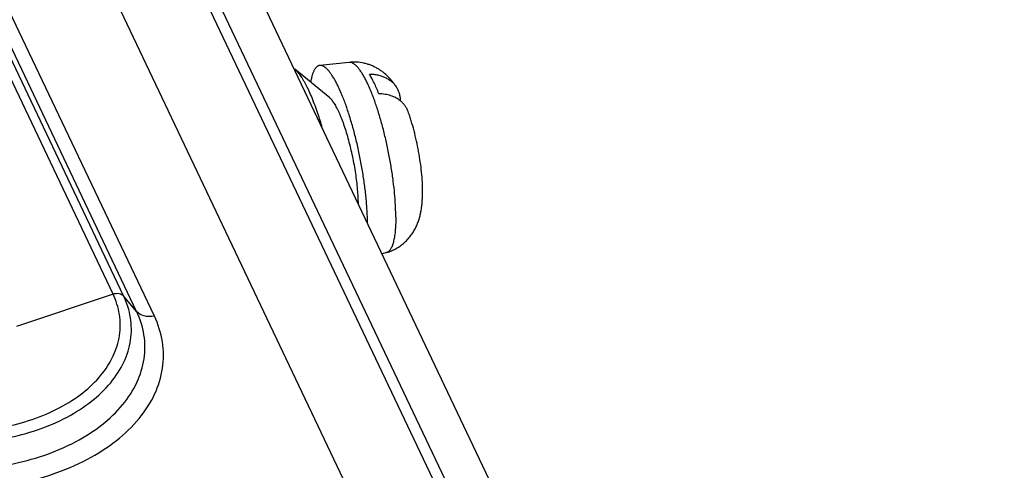
# Paper-space layout '10004612700_1_3' of a CAD drawing. Units: inches. Extents: x 0 to 34, y 0 to 22.
# Drawn here: x 17.4 to 19.3, y 17.2 to 18 of the extents above; entities that cross this region are included whole.
import ezdxf

# ---------------------------------------------------------------- set-up
doc = ezdxf.new("R2010")
doc.units = ezdxf.units.IN
doc.header["$LTSCALE"] = 1.87
doc.header["$MEASUREMENT"] = 0
doc.layers.get('0').update_dxf_attribs({"linetype": 'CONTINUOUS'})

psp = doc.layouts.new('10004612700_1_3')

# ---------------------------------------------------------------- linework, layer by layer
at = {"color": 7, "linetype": 'CONTINUOUS'}
for p, q in [((19.1768, 15.2038), (16.5386, 20.7505)), ((19.2536, 15.2122), (16.6291, 20.73)), ((19.1559, 15.2016), (16.5983, 20.5789)), ((18.9132, 15.3656), (16.4476, 20.5494)), ((17.6187, 17.5382), (16.5113, 19.8663)), ((17.6382, 17.5347), (16.5309, 19.8628)), ((17.6619, 17.5065), (16.5546, 19.8346)), ((17.6945, 17.4978), (16.5872, 19.826)), ((18.0519, 17.9627), (17.9978, 17.957)), ((18.0162, 17.8976), (17.9522, 17.9504)), ((18.1204, 17.6142), (18.1122, 17.6118)), ((17.6187, 17.5382), (17.4419, 17.4785)), ((17.6619, 17.5065), (17.6382, 17.5347))]:
    psp.add_line(p, q, dxfattribs=at)
for points, knots in [([(17.9978, 17.957), (17.9973, 17.957), (17.9964, 17.9568), (17.995, 17.9563), (17.9936, 17.9555), (17.9923, 17.9546), (17.9911, 17.9534), (17.9899, 17.952), (17.9888, 17.9504), (17.9877, 17.9486), (17.9867, 17.9465), (17.9857, 17.9443), (17.9848, 17.9418), (17.984, 17.9391), (17.9832, 17.9362), (17.9822, 17.932), (17.9816, 17.9287), (17.9813, 17.9265)], [0, 0, 0, 0, 0.039484, 0.079376, 0.120586, 0.163936, 0.210118, 0.259696, 0.313114, 0.370712, 0.432734, 0.499358, 0.570708, 0.646873, 0.72789, 0.813765, 1, 1, 1, 1]), ([(18.0856, 17.6679), (18.0855, 17.6713), (18.0854, 17.6783), (18.0849, 17.689), (18.0842, 17.7002), (18.0832, 17.7117), (18.082, 17.7236), (18.08, 17.7399), (18.0769, 17.7607), (18.0724, 17.7858), (18.0671, 17.8107), (18.0611, 17.835), (18.0556, 17.8546), (18.0509, 17.8695), (18.0474, 17.8801), (18.0437, 17.8902), (18.04, 17.8997), (18.0363, 17.9087), (18.0326, 17.9169), (18.0288, 17.9245), (18.0251, 17.9314), (18.0214, 17.9375), (18.0183, 17.9421), (18.0158, 17.9453), (18.0141, 17.9474), (18.0123, 17.9494), (18.0106, 17.9511), (18.0089, 17.9526), (18.0072, 17.9539), (18.0056, 17.955), (18.0039, 17.9558), (18.0024, 17.9565), (18.0008, 17.9569), (17.9993, 17.9571), (17.9983, 17.9571), (17.9978, 17.957)], [0, 0, 0, 0, 0.032888, 0.067404, 0.103374, 0.140634, 0.179022, 0.21836, 0.299141, 0.381464, 0.463781, 0.544543, 0.622237, 0.659481, 0.695425, 0.729907, 0.762773, 0.793879, 0.823098, 0.850311, 0.875421, 0.898348, 0.919041, 0.928543, 0.937481, 0.945862, 0.953693, 0.96099, 0.967771, 0.974065, 0.97991, 0.985355, 0.990464, 0.995314, 1, 1, 1, 1]), ([(18.138, 17.9181), (18.137, 17.9197), (18.1348, 17.9228), (18.1301, 17.929), (18.1234, 17.9365), (18.1158, 17.9433), (18.1089, 17.9483), (18.1035, 17.9517), (18.0977, 17.9547), (18.0916, 17.9574), (18.0853, 17.9596), (18.0767, 17.9618), (18.0655, 17.9634), (18.0564, 17.9632), (18.0519, 17.9627)], [0, 0, 0, 0, 0.05587, 0.112482, 0.22891, 0.35017, 0.412515, 0.475815, 0.539897, 0.604613, 0.669836, 0.735455, 0.867397, 1, 1, 1, 1]), ([(18.1373, 17.6791), (18.1373, 17.6824), (18.1372, 17.6892), (18.1368, 17.6996), (18.1362, 17.7104), (18.135, 17.7256), (18.1328, 17.7454), (18.1293, 17.7696), (18.1249, 17.7941), (18.1198, 17.8186), (18.1149, 17.8386), (18.1106, 17.8542), (18.1074, 17.8655), (18.104, 17.8764), (18.1005, 17.8868), (18.0969, 17.8968), (18.0933, 17.9062), (18.0897, 17.915), (18.086, 17.9231), (18.0824, 17.9306), (18.0787, 17.9374), (18.0751, 17.9434), (18.072, 17.9479), (18.0696, 17.9511), (18.0679, 17.9532), (18.0661, 17.9551), (18.0645, 17.9568), (18.0628, 17.9583), (18.0611, 17.9596), (18.0595, 17.9607), (18.0579, 17.9615), (18.0564, 17.9622), (18.0549, 17.9626), (18.0534, 17.9628), (18.0524, 17.9627), (18.0519, 17.9627)], [0, 0, 0, 0, 0.03249, 0.066662, 0.102335, 0.139341, 0.216677, 0.297234, 0.379477, 0.461838, 0.542743, 0.582169, 0.620659, 0.658031, 0.694114, 0.728739, 0.761751, 0.793005, 0.822365, 0.849715, 0.874952, 0.897996, 0.91879, 0.928337, 0.937316, 0.945734, 0.953598, 0.960921, 0.967725, 0.974037, 0.979895, 0.985349, 0.990462, 0.995314, 1, 1, 1, 1]), ([(17.9945, 17.8688), (17.9928, 17.8738), (17.9894, 17.8834), (17.9841, 17.8971), (17.9795, 17.9077), (17.9758, 17.9155), (17.9731, 17.9209), (17.9704, 17.926), (17.9677, 17.9307), (17.9651, 17.9349), (17.9625, 17.9388), (17.9599, 17.9423), (17.9573, 17.9454), (17.9548, 17.9481), (17.9531, 17.9496), (17.9522, 17.9504)], [0, 0, 0, 0, 0.169602, 0.328549, 0.475541, 0.544194, 0.609449, 0.671189, 0.729323, 0.783778, 0.834497, 0.881448, 0.924643, 0.964129, 1, 1, 1, 1]), ([(18.1063, 17.905), (18.1049, 17.9085), (18.1022, 17.9153), (18.0978, 17.9248), (18.0935, 17.9335), (18.0905, 17.9388), (18.089, 17.9413)], [0, 0, 0, 0, 0.281489, 0.542962, 0.782879, 1, 1, 1, 1]), ([(18.089, 17.9413), (18.0916, 17.9413), (18.0968, 17.9409), (18.1043, 17.9397), (18.1115, 17.9378), (18.1181, 17.9351), (18.1241, 17.9318), (18.1295, 17.9278), (18.1342, 17.9233), (18.1369, 17.9199), (18.138, 17.9181)], [0, 0, 0, 0, 0.139362, 0.274535, 0.40516, 0.53132, 0.653296, 0.771557, 0.886825, 1, 1, 1, 1]), ([(18.138, 17.9181), (18.1386, 17.9172), (18.1398, 17.9153), (18.1418, 17.9113), (18.1438, 17.906), (18.1452, 17.8993), (18.1455, 17.8948), (18.1455, 17.8925)], [0, 0, 0, 0, 0.123831, 0.247366, 0.494763, 0.745, 1, 1, 1, 1]), ([(18.1458, 17.8922), (18.1445, 17.8932), (18.1418, 17.8951), (18.1376, 17.8976), (18.133, 17.8998), (18.1264, 17.9023), (18.1193, 17.9039), (18.112, 17.9048), (18.1082, 17.905), (18.1063, 17.905)], [0, 0, 0, 0, 0.114816, 0.232218, 0.352466, 0.475747, 0.731633, 0.864403, 1, 1, 1, 1]), ([(18.0687, 17.7033), (18.0687, 17.7075), (18.0684, 17.7163), (18.0674, 17.73), (18.0659, 17.7444), (18.0639, 17.7593), (18.0614, 17.7745), (18.0584, 17.7898), (18.055, 17.8048), (18.0513, 17.8195), (18.0473, 17.8335), (18.0437, 17.8446), (18.0407, 17.853), (18.0385, 17.859), (18.0362, 17.8645), (18.034, 17.8698), (18.0317, 17.8747), (18.0294, 17.8792), (18.0272, 17.8833), (18.0249, 17.887), (18.0227, 17.8903), (18.0205, 17.8932), (18.0184, 17.8956), (18.0169, 17.8969), (18.0162, 17.8976)], [0, 0, 0, 0, 0.062446, 0.129755, 0.200946, 0.275004, 0.35083, 0.427302, 0.503288, 0.577661, 0.649326, 0.717237, 0.749478, 0.780423, 0.809963, 0.838001, 0.864446, 0.889216, 0.912245, 0.933475, 0.952868, 0.970408, 0.986102, 1, 1, 1, 1]), ([(18.16, 17.8725), (18.1593, 17.8744), (18.1577, 17.8781), (18.1544, 17.8833), (18.1505, 17.8881), (18.1474, 17.8909), (18.1458, 17.8922)], [0, 0, 0, 0, 0.246832, 0.494343, 0.744715, 1, 1, 1, 1]), ([(18.0025, 17.8429), (18.0013, 17.8473), (17.9987, 17.856), (17.9959, 17.8646), (17.9945, 17.8688)], [0, 0, 0, 0, 0.508905, 1, 1, 1, 1]), ([(18.1866, 17.726), (18.1866, 17.7288), (18.1865, 17.7346), (18.186, 17.7464), (18.1848, 17.7616), (18.1825, 17.7804), (18.1793, 17.7994), (18.1755, 17.8185), (18.171, 17.8372), (18.1667, 17.8524), (18.163, 17.864), (18.161, 17.8697), (18.16, 17.8725)], [0, 0, 0, 0, 0.05669, 0.115327, 0.237155, 0.363883, 0.493979, 0.624972, 0.754395, 0.879971, 0.940758, 1, 1, 1, 1]), ([(18.1204, 17.6142), (18.1235, 17.615), (18.128, 17.6167), (18.1338, 17.6193), (18.1381, 17.6215), (18.1422, 17.624), (18.1474, 17.6275), (18.1535, 17.6325), (18.1601, 17.6391), (18.165, 17.6451), (18.1684, 17.6502), (18.1708, 17.654), (18.1729, 17.6579), (18.1749, 17.6618), (18.1766, 17.6658), (18.1787, 17.671), (18.1808, 17.6776), (18.1825, 17.6843), (18.1836, 17.6895), (18.1843, 17.6935), (18.1848, 17.6974), (18.1853, 17.7014), (18.1857, 17.7054), (18.1864, 17.7136), (18.1866, 17.7205), (18.1866, 17.726)], [0, 0, 0, 0, 0.06836, 0.102465, 0.136519, 0.170507, 0.204405, 0.271795, 0.338504, 0.404272, 0.436715, 0.468795, 0.500484, 0.531754, 0.562568, 0.592923, 0.652356, 0.71035, 0.738994, 0.767501, 0.795953, 0.824441, 0.853051, 0.881865, 1, 1, 1, 1]), ([(18.1373, 17.6791), (18.1373, 17.6746), (18.1372, 17.668), (18.1367, 17.6594), (18.1363, 17.6535), (18.1356, 17.6479), (18.1349, 17.6427), (18.134, 17.638), (18.133, 17.6336), (18.1318, 17.6296), (18.1306, 17.626), (18.1292, 17.6229), (18.1277, 17.6203), (18.1261, 17.618), (18.1243, 17.6162), (18.1227, 17.6151), (18.1214, 17.6145), (18.1208, 17.6142), (18.1204, 17.6142)], [0, 0, 0, 0, 0.193467, 0.283414, 0.368512, 0.448599, 0.523557, 0.593286, 0.657725, 0.716858, 0.770716, 0.819415, 0.863192, 0.902419, 0.937672, 0.969802, 0.985065, 1, 1, 1, 1]), ([(17.4168, 17.2942), (17.453, 17.3013), (17.5048, 17.3183), (17.5632, 17.3553), (17.5968, 17.3872), (17.6203, 17.4231), (17.6325, 17.4617), (17.6323, 17.5013), (17.6243, 17.5264), (17.6187, 17.5382)], [0, 0, 0, 0, 0.302371, 0.439308, 0.56491, 0.680027, 0.787574, 0.892369, 1, 1, 1, 1]), ([(17.6187, 17.5382), (17.6222, 17.5394), (17.6294, 17.5404), (17.6362, 17.5371), (17.6382, 17.5347)], [0, 0, 0, 0, 0.54326, 1, 1, 1, 1]), ([(17.4228, 17.2743), (17.4614, 17.2819), (17.5167, 17.3), (17.579, 17.3395), (17.6149, 17.3736), (17.64, 17.4119), (17.653, 17.4531), (17.6528, 17.4954), (17.6442, 17.5221), (17.6382, 17.5347)], [0, 0, 0, 0, 0.302371, 0.439308, 0.56491, 0.680027, 0.787574, 0.892369, 1, 1, 1, 1]), ([(17.43, 17.2262), (17.4716, 17.2343), (17.5312, 17.2538), (17.5982, 17.2964), (17.6369, 17.3331), (17.6639, 17.3743), (17.6778, 17.4186), (17.6777, 17.4641), (17.6684, 17.4929), (17.6619, 17.5065)], [0, 0, 0, 0, 0.302445, 0.439357, 0.564922, 0.680002, 0.787532, 0.89235, 1, 1, 1, 1]), ([(17.6945, 17.4978), (17.6884, 17.4966), (17.6763, 17.4964), (17.6654, 17.5024), (17.6619, 17.5065)], [0, 0, 0, 0, 0.53901, 1, 1, 1, 1]), ([(17.44, 17.1901), (17.4856, 17.1991), (17.551, 17.2205), (17.6246, 17.2672), (17.667, 17.3075), (17.6967, 17.3527), (17.712, 17.4014), (17.7118, 17.4513), (17.7016, 17.4829), (17.6945, 17.4978)], [0, 0, 0, 0, 0.30244, 0.439355, 0.564922, 0.680002, 0.787533, 0.892351, 1, 1, 1, 1])]:
    psp.add_open_spline(points, degree=3, knots=knots, dxfattribs=at)

doc.saveas('drawing.dxf')
